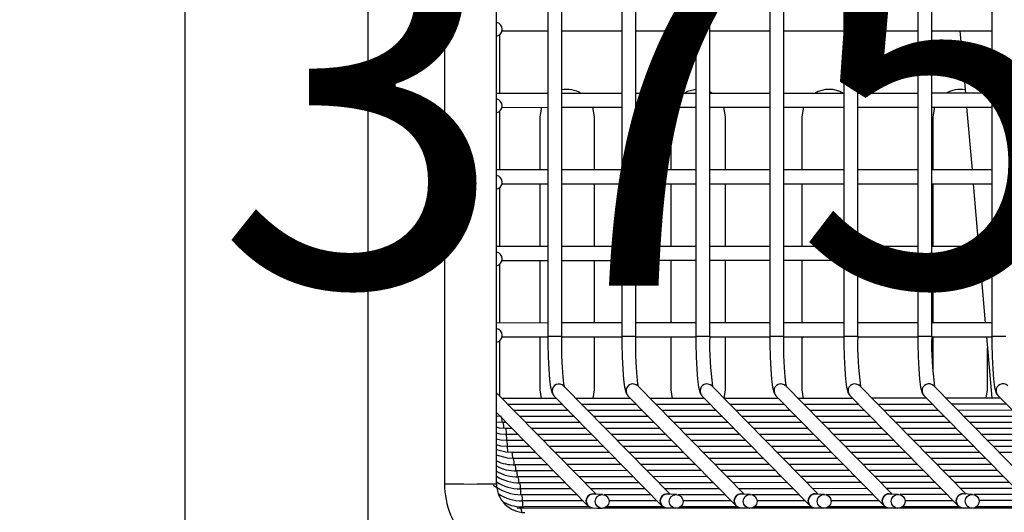
# Model space of a CAD drawing. Units: millimetres. Extents: x -271 to 436, y -798 to 56.
# Drawn here: x -93 to -3, y -435 to -390 of the extents above; entities that cross this region are included whole.
import ezdxf

# ---------------------------------------------------------------- set-up
doc = ezdxf.new("R2010")
doc.units = ezdxf.units.MM
doc.header["$MEASUREMENT"] = 0
for name, color, linetype in [('-00100 EQUIPAMENTOS LAYOUT', 2, 'Continuous'), ('-00101 EQUIPAMENTOS PLANTA PONTOS', 9, 'Continuous'), ('-00105 DADOS TECNICOS EQTOS', 6, 'Continuous')]:
    doc.layers.add(name, color=color, linetype=linetype)
doc.styles.add('Referencias', font='romans.shx', dxfattribs={"height": 3})

msp = doc.modelspace()

# ---------------------------------------------------------------- linework, layer by layer
at = {"layer": '-00100 EQUIPAMENTOS LAYOUT'}
for p, q in [((-77.74, -708.828), (-77.74, -102.328)), ((-61.016, -119.031), (-61.016, -692.125))]:
    msp.add_line(p, q, dxfattribs=at)
at = {"layer": '-00100 EQUIPAMENTOS LAYOUT', "color": 1}
for p, q in [((-53.989, -145.942), (-53.989, -432.516)), ((-49.229, -432.516), (-49.229, -145.942)), ((-44.527, -157.867), (-44.527, -419.007)), ((-43.257, -419.007), (-43.257, -157.867)), ((-37.751, -157.865), (-37.751, -419.005)), ((-36.481, -419.005), (-36.481, -157.865)), ((-30.975, -157.862), (-30.975, -419.003)), ((-29.705, -419.003), (-29.705, -157.862)), ((-24.198, -157.86), (-24.198, -419.001)), ((-22.928, -419.001), (-22.928, -157.86)), ((-17.422, -157.858), (-17.422, -418.999)), ((-16.152, -418.999), (-16.152, -157.858)), ((-10.646, -157.856), (-10.646, -418.997)), ((-9.376, -418.997), (-9.376, -157.856)), ((-3.869, -157.854), (-3.869, -418.995)), ((-48.72, -391.068), (-44.527, -391.067)), ((-43.257, -391.067), (-37.751, -391.065)), ((-36.481, -391.065), (-30.975, -391.063)), ((-29.705, -391.063), (-24.198, -391.061)), ((-22.928, -391.06), (-17.422, -391.059)), ((-16.152, -391.058), (-10.646, -391.057)), ((-9.376, -391.056), (-3.869, -391.055)), ((-9.376, -391.056), (-4.806, -391.055)), ((-6.782, -391.056), (-6.286, -396.785)), ((-48.929, -396.798), (-48.929, -391.413)), ((-29.463, -396.792), (-29.705, -396.662)), ((-44.527, -396.797), (-49.229, -396.798)), ((-37.751, -396.795), (-43.257, -396.797)), ((-30.975, -396.793), (-36.481, -396.795)), ((-24.198, -396.791), (-29.705, -396.792)), ((-17.422, -396.789), (-22.928, -396.79)), ((-10.646, -396.787), (-16.152, -396.788)), ((-4.181, -396.785), (-9.376, -396.786)), ((-4.327, -396.785), (-9.376, -396.786)), ((-3.869, -396.785), (-4.181, -396.785)), ((-48.929, -403.798), (-48.929, -398.413)), ((-48.72, -398.068), (-44.527, -398.067)), ((-45.114, -398.067), (-45.266, -398.926)), ((-43.257, -398.067), (-37.751, -398.065)), ((-40.266, -398.926), (-40.419, -398.066)), ((-36.481, -398.065), (-30.975, -398.063)), ((-33.113, -398.064), (-33.266, -398.926)), ((-29.705, -398.062), (-24.198, -398.061)), ((-28.266, -398.926), (-28.42, -398.062)), ((-22.928, -398.06), (-17.422, -398.059)), ((-21.112, -398.06), (-21.266, -398.926)), ((-16.152, -398.058), (-10.646, -398.057)), ((-9.376, -398.056), (-3.869, -398.055)), ((-9.376, -398.056), (-4.199, -398.055)), ((-9.11, -398.056), (-9.266, -398.926)), ((-6.176, -398.055), (-5.68, -403.785)), ((-45.266, -398.926), (-45.266, -403.797)), ((-40.266, -403.796), (-40.266, -398.926)), ((-33.266, -398.926), (-33.266, -403.794)), ((-28.266, -403.792), (-28.266, -398.926)), ((-21.266, -398.926), (-21.266, -403.79)), ((-9.266, -398.926), (-9.266, -403.786)), ((-44.527, -403.797), (-49.229, -403.798)), ((-37.751, -403.795), (-43.257, -403.797)), ((-30.975, -403.793), (-36.481, -403.794)), ((-24.198, -403.791), (-29.705, -403.792)), ((-17.422, -403.789), (-22.928, -403.79)), ((-10.646, -403.787), (-16.152, -403.788)), ((-3.869, -403.785), (-9.376, -403.786)), ((-48.929, -410.798), (-48.929, -405.413)), ((-48.72, -405.068), (-44.527, -405.067)), ((-45.266, -405.067), (-45.266, -410.797)), ((-43.257, -405.067), (-37.751, -405.065)), ((-40.266, -410.796), (-40.266, -405.066)), ((-36.481, -405.064), (-30.975, -405.063)), ((-33.266, -405.064), (-33.266, -410.793)), ((-29.705, -405.062), (-24.198, -405.061)), ((-28.266, -410.792), (-28.266, -405.062)), ((-22.928, -405.06), (-17.422, -405.059)), ((-21.266, -405.06), (-21.266, -410.79)), ((-16.152, -405.058), (-10.646, -405.057)), ((-9.376, -405.056), (-3.869, -405.055)), ((-9.266, -405.056), (-9.266, -410.786)), ((-5.57, -405.055), (-5.073, -410.785)), ((-44.527, -410.797), (-49.229, -410.798)), ((-37.751, -410.795), (-43.257, -410.797)), ((-30.975, -410.793), (-36.481, -410.794)), ((-24.198, -410.791), (-29.705, -410.792)), ((-17.422, -410.789), (-22.928, -410.79)), ((-10.646, -410.787), (-16.152, -410.788)), ((-3.869, -410.784), (-9.376, -410.786)), ((-48.929, -417.798), (-48.929, -412.413)), ((-48.72, -412.068), (-44.527, -412.067)), ((-45.266, -412.067), (-45.266, -417.797)), ((-43.257, -412.067), (-37.751, -412.065)), ((-40.266, -417.796), (-40.266, -412.066)), ((-36.481, -412.064), (-30.975, -412.063)), ((-33.266, -412.063), (-33.266, -417.793)), ((-29.705, -412.062), (-24.198, -412.061)), ((-28.266, -417.792), (-28.266, -412.062)), ((-22.928, -412.06), (-17.422, -412.059)), ((-21.266, -412.06), (-21.266, -417.79)), ((-16.152, -412.058), (-10.646, -412.057)), ((-9.376, -412.056), (-3.869, -412.054)), ((-9.266, -412.056), (-9.266, -417.786)), ((-4.963, -412.055), (-4.467, -417.785)), ((-44.527, -417.797), (-49.229, -417.798)), ((-37.751, -417.795), (-43.257, -417.796)), ((-30.975, -417.793), (-36.481, -417.794)), ((-33.168, -417.793), (-33.266, -417.616)), ((-24.198, -417.791), (-29.705, -417.792)), ((-17.422, -417.789), (-22.928, -417.79)), ((-10.646, -417.787), (-16.152, -417.788)), ((-3.869, -417.784), (-9.376, -417.786)), ((-48.72, -419.068), (-44.527, -419.067)), ((-45.266, -419.067), (-45.266, -423.926)), ((-44.525, -419.007), (-44.527, -419.007)), ((-43.257, -419.066), (-37.751, -419.065)), ((-40.266, -423.926), (-40.266, -419.066)), ((-37.749, -419.005), (-37.751, -419.005)), ((-36.481, -419.064), (-30.974, -419.063)), ((-33.266, -419.063), (-33.266, -423.926)), ((-30.972, -419.003), (-30.975, -419.003)), ((-29.704, -419.062), (-24.198, -419.061)), ((-28.266, -423.926), (-28.266, -419.062)), ((-24.196, -419.001), (-24.198, -419.001)), ((-22.928, -419.06), (-17.422, -419.059)), ((-21.099, -419.06), (-21.266, -419.222)), ((-21.266, -419.06), (-21.266, -423.926)), ((-17.42, -418.999), (-17.422, -418.999)), ((-16.152, -419.058), (-10.645, -419.057)), ((-10.643, -418.997), (-10.646, -418.997)), ((-9.375, -419.056), (-3.869, -419.054)), ((-9.266, -419.056), (-9.266, -422.302)), ((-4.357, -419.055), (-3.869, -424.686)), ((-3.867, -418.995), (-3.869, -418.995)), ((-48.929, -424.485), (-48.929, -419.413)), ((-4.266, -423.926), (-4.266, -420.102)), ((-33.33, -433.459), (-43.057, -423.563)), ((-26.554, -433.457), (-36.28, -423.56)), ((-19.778, -433.455), (-29.504, -423.558)), ((-13.001, -433.453), (-22.728, -423.556)), ((-6.225, -433.451), (-15.951, -423.554)), ((0.552, -433.449), (-9.175, -423.552)), ((-40.107, -433.461), (-49.229, -424.18)), ((-45.266, -423.926), (-45.144, -424.699)), ((-43.963, -424.453), (-34.078, -434.51)), ((-40.388, -424.697), (-40.266, -423.926)), ((-37.186, -424.451), (-27.301, -434.508)), ((-33.266, -423.926), (-33.145, -424.695)), ((-30.41, -424.449), (-20.525, -434.506)), ((-28.387, -424.695), (-28.266, -423.926)), ((-23.633, -424.447), (-13.749, -434.504)), ((-21.266, -423.926), (-21.146, -424.691)), ((-16.857, -424.444), (-6.972, -434.502)), ((-10.081, -424.442), (-0.196, -434.5)), ((-4.385, -424.686), (-4.266, -423.926)), ((-3.304, -424.44), (6.581, -434.498)), ((-43.721, -424.698), (-48.718, -424.7)), ((-43.18, -425.249), (-48.176, -425.251)), ((-36.945, -424.696), (-41.941, -424.698)), ((-36.404, -425.247), (-41.4, -425.248)), ((-30.169, -424.694), (-35.165, -424.696)), ((-29.627, -425.245), (-34.624, -425.246)), ((-23.392, -424.692), (-28.388, -424.694)), ((-22.851, -425.243), (-27.847, -425.244)), ((-16.616, -424.69), (-21.612, -424.691)), ((-16.075, -425.241), (-21.071, -425.242)), ((-9.839, -424.688), (-14.836, -424.689)), ((-9.298, -425.239), (-14.294, -425.24)), ((-3.063, -424.686), (-8.059, -424.687)), ((-2.522, -425.237), (-7.518, -425.238)), ((-49.229, -425.991), (-40.854, -434.512)), ((-48.761, -426.353), (-49.229, -426.322)), ((-42.639, -425.8), (-47.635, -425.801)), ((-42.097, -426.351), (-47.094, -426.352)), ((-35.862, -425.798), (-40.859, -425.799)), ((-35.321, -426.348), (-40.317, -426.35)), ((-29.086, -425.796), (-34.082, -425.797)), ((-28.545, -426.346), (-33.541, -426.348)), ((-22.31, -425.794), (-27.306, -425.795)), ((-21.768, -426.344), (-26.765, -426.346)), ((-15.533, -425.791), (-20.529, -425.793)), ((-14.992, -426.342), (-19.988, -426.344)), ((-8.757, -425.789), (-13.753, -425.791)), ((-8.216, -426.34), (-13.212, -426.342)), ((-1.98, -425.787), (-6.977, -425.789)), ((-1.439, -426.338), (-6.435, -426.34)), ((-48.333, -426.903), (-48.619, -426.903)), ((-41.556, -426.901), (-46.552, -426.903)), ((-34.78, -426.899), (-39.776, -426.901)), ((-28.003, -426.897), (-33, -426.899)), ((-21.227, -426.895), (-26.223, -426.897)), ((-14.451, -426.893), (-19.447, -426.894)), ((-7.674, -426.891), (-12.671, -426.892)), ((-0.898, -426.889), (-5.894, -426.89)), ((-47.791, -427.454), (-48.376, -427.454)), ((-47.25, -428.005), (-48.333, -428.005)), ((-41.015, -427.452), (-46.011, -427.454)), ((-40.474, -428.003), (-45.47, -428.004)), ((-34.239, -427.45), (-39.235, -427.451)), ((-33.697, -428.001), (-38.693, -428.002)), ((-27.462, -427.448), (-32.458, -427.449)), ((-26.921, -427.999), (-31.917, -428)), ((-20.686, -427.446), (-25.682, -427.447)), ((-20.144, -427.997), (-25.141, -427.998)), ((-13.909, -427.444), (-18.906, -427.445)), ((-13.368, -427.994), (-18.364, -427.996)), ((-7.133, -427.442), (-12.129, -427.443)), ((-6.592, -427.992), (-11.588, -427.994)), ((-0.357, -427.44), (-5.353, -427.441)), ((0.185, -427.99), (-4.812, -427.992)), ((-46.709, -428.556), (-48.29, -428.556)), ((-46.167, -429.106), (-48.247, -429.107)), ((-39.932, -428.553), (-44.929, -428.555)), ((-39.391, -429.104), (-44.387, -429.106)), ((-33.156, -428.551), (-38.152, -428.553)), ((-32.615, -429.102), (-37.611, -429.104)), ((-26.38, -428.549), (-31.376, -428.551)), ((-25.838, -429.1), (-30.835, -429.102)), ((-19.603, -428.547), (-24.599, -428.549)), ((-19.062, -429.098), (-24.058, -429.1)), ((-12.827, -428.545), (-17.823, -428.547)), ((-12.286, -429.096), (-17.282, -429.097)), ((-6.05, -428.543), (-11.047, -428.545)), ((-5.509, -429.094), (-10.505, -429.095)), ((0.726, -428.541), (-4.27, -428.543)), ((1.267, -429.092), (-3.729, -429.093)), ((-45.626, -429.657), (-47.806, -429.658)), ((-38.85, -429.655), (-43.846, -429.657)), ((-32.073, -429.653), (-37.07, -429.654)), ((-25.297, -429.651), (-30.293, -429.652)), ((-18.521, -429.649), (-23.517, -429.65)), ((-11.744, -429.647), (-16.74, -429.648)), ((-4.968, -429.645), (-9.964, -429.646)), ((1.809, -429.643), (-3.188, -429.644)), ((-45.085, -430.208), (-47.663, -430.209)), ((-44.544, -430.759), (-47.52, -430.759)), ((-38.308, -430.206), (-43.305, -430.207)), ((-37.767, -430.756), (-42.763, -430.758)), ((-31.532, -430.204), (-36.528, -430.205)), ((-30.991, -430.754), (-35.987, -430.756)), ((-24.756, -430.202), (-29.752, -430.203)), ((-24.214, -430.752), (-29.211, -430.754)), ((-17.979, -430.2), (-22.976, -430.201)), ((-17.438, -430.75), (-22.434, -430.752)), ((-11.203, -430.197), (-16.199, -430.199)), ((-10.662, -430.748), (-15.658, -430.75)), ((-4.427, -430.195), (-9.423, -430.197)), ((-3.885, -430.746), (-8.881, -430.748)), ((-44.002, -431.309), (-47.378, -431.31)), ((-43.461, -431.86), (-47.235, -431.861)), ((-37.226, -431.307), (-42.222, -431.309)), ((-36.685, -431.858), (-41.681, -431.859)), ((-30.45, -431.305), (-35.446, -431.307)), ((-29.908, -431.856), (-34.904, -431.857)), ((-23.673, -431.303), (-28.669, -431.305)), ((-23.132, -431.854), (-28.128, -431.855)), ((-16.897, -431.301), (-21.893, -431.303)), ((-16.355, -431.852), (-21.352, -431.853)), ((-10.12, -431.299), (-15.117, -431.3)), ((-9.579, -431.85), (-14.575, -431.851)), ((-3.344, -431.297), (-8.34, -431.298)), ((-2.803, -431.848), (-7.799, -431.849)), ((-42.92, -432.411), (-47.092, -432.412)), ((-36.143, -432.409), (-41.14, -432.41)), ((-29.367, -432.407), (-34.363, -432.408)), ((-22.591, -432.405), (-27.587, -432.406)), ((-15.814, -432.402), (-20.81, -432.404)), ((-9.038, -432.4), (-14.034, -432.402)), ((-2.261, -432.398), (-7.258, -432.4)), ((-42.378, -432.962), (-47.049, -432.963)), ((-41.837, -433.512), (-46.907, -433.514)), ((-35.602, -432.959), (-40.598, -432.961)), ((-39.524, -433.487), (-40.34, -433.451)), ((-35.061, -433.51), (-39.374, -433.511)), ((-28.826, -432.957), (-33.822, -432.959)), ((-32.747, -433.485), (-33.563, -433.449)), ((-28.284, -433.508), (-32.597, -433.509)), ((-22.049, -432.955), (-27.046, -432.957)), ((-25.971, -433.482), (-26.787, -433.447)), ((-21.508, -433.506), (-25.821, -433.507)), ((-15.273, -432.953), (-20.269, -432.955)), ((-19.195, -433.48), (-20.011, -433.445)), ((-14.732, -433.504), (-19.045, -433.505)), ((-8.497, -432.951), (-13.493, -432.953)), ((-12.418, -433.478), (-13.234, -433.443)), ((-7.955, -433.502), (-12.268, -433.503)), ((-1.72, -432.949), (-6.716, -432.951)), ((-5.642, -433.476), (-6.458, -433.44)), ((-1.179, -433.5), (-5.492, -433.501)), ((-41.296, -434.063), (-46.864, -434.065)), ((-34.519, -434.061), (-38.922, -434.062)), ((-27.743, -434.059), (-32.145, -434.06)), ((-20.967, -434.057), (-25.369, -434.058)), ((-14.19, -434.055), (-18.592, -434.056)), ((-7.414, -434.053), (-11.816, -434.054)), ((-0.638, -434.051), (-5.04, -434.052)), ((-47.001, -434.754), (-47.34, -434.732)), ((-39.659, -434.752), (-47.001, -434.754)), ((-40.71, -434.614), (-46.73, -434.616)), ((-40.395, -434.72), (-39.579, -434.755)), ((-32.883, -434.75), (-39.479, -434.752)), ((-33.933, -434.612), (-39.152, -434.613)), ((-33.619, -434.718), (-32.803, -434.753)), ((-26.107, -434.748), (-32.703, -434.75)), ((-27.157, -434.61), (-32.376, -434.611)), ((-26.843, -434.715), (-26.027, -434.751)), ((-19.33, -434.746), (-25.927, -434.748)), ((-20.381, -434.608), (-25.599, -434.609)), ((-20.066, -434.713), (-19.25, -434.749)), ((-12.554, -434.744), (-19.15, -434.746)), ((-13.604, -434.605), (-18.823, -434.607)), ((-13.29, -434.711), (-12.474, -434.747)), ((-5.778, -434.741), (-12.374, -434.744)), ((-6.828, -434.603), (-12.047, -434.605)), ((-6.513, -434.709), (-5.698, -434.745)), ((0.999, -434.739), (-5.598, -434.741)), ((-0.051, -434.601), (-5.27, -434.603))]:
    msp.add_line(p, q, dxfattribs=at)
at = {"layer": '-00100 EQUIPAMENTOS LAYOUT', "color": 1, "flags": 128}
for points in [[(-30.975, -396.434), (-31.723, -396.616), (-32.071, -396.793)], [(-44.527, -419.007), (-44.524, -419.668), (-44.497, -420.897), (-44.445, -422.014), (-44.371, -422.955), (-44.274, -423.678), (-44.117, -424.229), (-43.963, -424.453)], [(-44.527, -419.007), (-44.524, -419.668), (-44.497, -420.897), (-44.445, -422.014), (-44.371, -422.955), (-44.274, -423.678), (-44.117, -424.229), (-43.963, -424.453)], [(-42.972, -423.681), (-42.97, -423.684), (-42.991, -423.613), (-43.046, -423.321), (-43.116, -422.735), (-43.182, -421.867), (-43.23, -420.791), (-43.255, -419.59), (-43.257, -419.007)], [(-42.972, -423.681), (-42.97, -423.684), (-42.991, -423.613), (-43.046, -423.321), (-43.116, -422.735), (-43.182, -421.867), (-43.23, -420.791), (-43.255, -419.59), (-43.257, -419.007)], [(-37.751, -419.005), (-37.747, -419.666), (-37.721, -420.895), (-37.669, -422.012), (-37.594, -422.953), (-37.498, -423.676), (-37.341, -424.227), (-37.186, -424.451)], [(-37.751, -419.005), (-37.747, -419.666), (-37.721, -420.895), (-37.669, -422.012), (-37.594, -422.953), (-37.498, -423.676), (-37.341, -424.227), (-37.186, -424.451)], [(-36.195, -423.679), (-36.194, -423.682), (-36.214, -423.611), (-36.27, -423.319), (-36.34, -422.733), (-36.405, -421.865), (-36.453, -420.789), (-36.478, -419.588), (-36.481, -419.005)], [(-36.195, -423.679), (-36.194, -423.682), (-36.214, -423.611), (-36.27, -423.319), (-36.34, -422.733), (-36.405, -421.865), (-36.453, -420.789), (-36.478, -419.588), (-36.481, -419.005)], [(-30.975, -419.003), (-30.971, -419.664), (-30.944, -420.893), (-30.892, -422.01), (-30.818, -422.951), (-30.721, -423.674), (-30.564, -424.225), (-30.41, -424.449)], [(-30.975, -419.003), (-30.971, -419.664), (-30.944, -420.893), (-30.892, -422.01), (-30.818, -422.951), (-30.721, -423.674), (-30.564, -424.225), (-30.41, -424.449)], [(-24.198, -419.001), (-24.195, -419.662), (-24.168, -420.89), (-24.116, -422.008), (-24.042, -422.949), (-23.945, -423.672), (-23.788, -424.223), (-23.633, -424.447)], [(-24.198, -419.001), (-24.195, -419.662), (-24.168, -420.89), (-24.116, -422.008), (-24.042, -422.949), (-23.945, -423.672), (-23.788, -424.223), (-23.633, -424.447)], [(-22.642, -423.675), (-22.641, -423.678), (-22.662, -423.607), (-22.717, -423.314), (-22.787, -422.729), (-22.853, -421.861), (-22.901, -420.785), (-22.925, -419.584), (-22.928, -419.001)], [(-22.642, -423.675), (-22.641, -423.678), (-22.662, -423.607), (-22.717, -423.314), (-22.787, -422.729), (-22.853, -421.861), (-22.901, -420.785), (-22.925, -419.584), (-22.928, -419.001)], [(-17.422, -418.999), (-17.418, -419.66), (-17.391, -420.888), (-17.34, -422.006), (-17.265, -422.947), (-17.169, -423.67), (-17.011, -424.221), (-16.857, -424.444)], [(-17.422, -418.999), (-17.418, -419.66), (-17.391, -420.888), (-17.34, -422.006), (-17.265, -422.947), (-17.169, -423.67), (-17.011, -424.221), (-16.857, -424.444)], [(-10.646, -418.997), (-10.642, -419.658), (-10.615, -420.886), (-10.563, -422.004), (-10.489, -422.945), (-10.392, -423.668), (-10.235, -424.219), (-10.081, -424.442)], [(-10.646, -418.997), (-10.642, -419.658), (-10.615, -420.886), (-10.563, -422.004), (-10.489, -422.945), (-10.392, -423.668), (-10.235, -424.219), (-10.081, -424.442)], [(-3.869, -418.995), (-3.866, -419.656), (-3.839, -420.884), (-3.787, -422.002), (-3.712, -422.943), (-3.616, -423.665), (-3.459, -424.217), (-3.304, -424.44)], [(-3.869, -418.995), (-3.866, -419.656), (-3.839, -420.884), (-3.787, -422.002), (-3.712, -422.943), (-3.616, -423.665), (-3.459, -424.217), (-3.304, -424.44)], [(-44.143, -424.008), (-44.096, -424.25), (-43.963, -424.453)], [(-44.143, -424.008), (-44.096, -424.25), (-43.963, -424.453)], [(-37.366, -424.006), (-37.32, -424.248), (-37.186, -424.451)], [(-37.366, -424.006), (-37.32, -424.248), (-37.186, -424.451)], [(-30.59, -424.004), (-30.543, -424.246), (-30.41, -424.449)], [(-30.59, -424.004), (-30.543, -424.246), (-30.41, -424.449)], [(-23.813, -424.002), (-23.767, -424.244), (-23.633, -424.447)], [(-23.813, -424.002), (-23.767, -424.244), (-23.633, -424.447)], [(-17.037, -424), (-16.99, -424.242), (-16.857, -424.444)], [(-17.037, -424), (-16.99, -424.242), (-16.857, -424.444)], [(-10.261, -423.997), (-10.214, -424.24), (-10.081, -424.442)], [(-10.261, -423.997), (-10.214, -424.24), (-10.081, -424.442)], [(-3.484, -423.995), (-3.438, -424.238), (-3.304, -424.44)], [(-3.484, -423.995), (-3.438, -424.238), (-3.304, -424.44)], [(-48.619, -426.903), (-49.188, -426.866), (-49.229, -426.855)], [(-48.376, -427.454), (-48.946, -427.417), (-49.229, -427.34)], [(-48.333, -428.005), (-48.903, -427.968), (-49.229, -427.879)], [(-48.29, -428.556), (-48.86, -428.519), (-49.229, -428.418)], [(-48.247, -429.107), (-48.817, -429.07), (-49.229, -428.957)], [(-47.806, -429.658), (-48.375, -429.62), (-49.229, -429.388)], [(-47.663, -430.209), (-48.233, -430.171), (-49.229, -429.9)], [(-41.034, -434.068), (-40.987, -434.31), (-40.854, -434.513)], [(-41.034, -434.068), (-40.987, -434.31), (-40.854, -434.513)], [(-40.854, -434.512), (-40.644, -434.66), (-40.395, -434.72)], [(-40.854, -434.512), (-40.644, -434.66), (-40.395, -434.72)], [(-34.258, -434.066), (-34.211, -434.308), (-34.077, -434.511)], [(-34.258, -434.066), (-34.211, -434.308), (-34.077, -434.511)], [(-34.078, -434.51), (-33.867, -434.658), (-33.619, -434.718)], [(-34.078, -434.51), (-33.867, -434.658), (-33.619, -434.718)], [(-27.481, -434.063), (-27.435, -434.306), (-27.301, -434.509)], [(-27.481, -434.063), (-27.435, -434.306), (-27.301, -434.509)], [(-27.301, -434.508), (-27.091, -434.656), (-26.843, -434.715)], [(-27.301, -434.508), (-27.091, -434.656), (-26.843, -434.715)], [(-20.705, -434.061), (-20.658, -434.303), (-20.524, -434.507)], [(-20.705, -434.061), (-20.658, -434.303), (-20.524, -434.507)], [(-20.525, -434.506), (-20.314, -434.654), (-20.066, -434.713)], [(-20.525, -434.506), (-20.314, -434.654), (-20.066, -434.713)], [(-13.928, -434.059), (-13.882, -434.301), (-13.748, -434.505)], [(-13.928, -434.059), (-13.882, -434.301), (-13.748, -434.505)], [(-13.749, -434.504), (-13.538, -434.652), (-13.29, -434.711)], [(-13.749, -434.504), (-13.538, -434.652), (-13.29, -434.711)], [(-7.152, -434.057), (-7.106, -434.299), (-6.972, -434.503)], [(-7.152, -434.057), (-7.106, -434.299), (-6.972, -434.503)], [(-6.972, -434.502), (-6.762, -434.65), (-6.513, -434.709)], [(-6.972, -434.502), (-6.762, -434.65), (-6.513, -434.709)], [(-46.697, -434.754), (-46.709, -434.664), (-46.729, -434.616), (-46.73, -434.616)]]:
    msp.add_lwpolyline(points, dxfattribs=at)
at = {"layer": '-00100 EQUIPAMENTOS LAYOUT', "color": 1}
for centre in [(-39.55, -434.121), (-32.774, -434.119), (-25.997, -434.116), (-19.221, -434.114), (-12.445, -434.112), (-5.668, -434.11)]:
    msp.add_circle(centre, 0.634, dxfattribs=at)
for centre, radius, start, end in [((-49.339, -390.927), 0.634, 359.90835, 80.02457), ((-49.339, -390.929), 0.634, 280.01051, 0.0848), ((-42.766, -398.926), 2.5, 58.4178, 101.33033), ((-18.766, -398.926), 2.5, 58.74052, 121.29454), ((-6.766, -398.926), 2.5, 79.56696, 121.13206), ((-49.339, -397.927), 0.634, 359.90835, 80.02457), ((-49.339, -397.929), 0.634, 280.01051, 0.0848), ((-49.339, -404.927), 0.634, 359.9075, 80.02675), ((-49.339, -404.929), 0.634, 280.00756, 0.08774), ((-49.339, -411.927), 0.634, 359.90919, 80.02238), ((-49.339, -411.929), 0.634, 280.01051, 0.0848), ((-49.339, -418.927), 0.634, 359.9075, 80.02675), ((-49.339, -418.929), 0.634, 280.00933, 0.08597), ((-43.902, -346.221), 72.79, 269.50911, 270.50705), ((-37.127, -346.449), 72.559, 269.50887, 270.50998), ((-30.349, -345.816), 73.19, 269.51184, 270.50432), ((-2.119, -419.716), 27.595, 178.5189, 188.1087), ((-23.574, -346.064), 72.94, 269.51148, 270.50737), ((-16.798, -346.44), 72.562, 269.50889, 270.50997), ((11.433, -419.712), 27.594, 178.51877, 188.10915), ((-10.02, -346.21), 72.79, 269.50911, 270.50705), ((18.21, -419.71), 27.595, 178.51905, 188.10892), ((-3.245, -346.438), 72.56, 269.50887, 270.50998), ((-43.507, -424.011), 0.635, 44.86487, 179.73773), ((-36.731, -424.009), 0.635, 44.86038, 179.74334), ((-29.954, -424.007), 0.635, 44.86038, 179.74334), ((-23.178, -424.004), 0.635, 44.85938, 179.74433), ((-16.402, -424.002), 0.635, 44.86038, 179.74334), ((-9.625, -424), 0.635, 44.85979, 179.74068), ((-2.849, -423.998), 0.635, 44.86195, 179.74121), ((-53.306, -426.908), 4.596, 0.15407, 5.07502), ((-49.761, -427.284), 1.204, 352.5798, 18.42887), ((-49.53, -427.838), 1.215, 352.46337, 18.41937), ((-49.487, -428.389), 1.215, 352.46337, 18.41937), ((-49.443, -428.94), 1.215, 352.46124, 18.42773), ((-49.355, -429.48), 1.169, 352.64013, 18.61094), ((-48.959, -430.042), 1.215, 352.47451, 18.41714), ((-47.698, -427.299), 3.465, 243.78552, 272.94727), ((-47.538, -427.845), 3.469, 240.81995, 272.64051), ((-48.814, -430.592), 1.213, 352.4506, 18.44105), ((-48.673, -431.143), 1.215, 352.47451, 18.41714), ((-47.373, -428.314), 3.55, 238.4712, 272.22006), ((-47.205, -428.739), 3.674, 236.57008, 271.75077), ((-48.515, -431.693), 1.2, 352.30529, 18.58695), ((-48.372, -432.244), 1.2, 352.30534, 18.5869), ((-46.619, -432.524), 7.37, 179.93335, 269.94943), ((-51.609, -207.831), 224.697, 269.39311, 270.60689), ((-46.925, -429.283), 4.231, 232.12205, 270.25088), ((-47.154, -429.247), 3.717, 236.06337, 271.60843), ((-46.619, -432.524), 2.61, 179.81397, 269.82296), ((-48.23, -432.795), 1.2, 352.29399, 18.58935), ((-46.967, -430.341), 3.725, 235.97151, 271.58321), ((-48.186, -433.345), 1.2, 352.30529, 18.58695), ((-48.044, -433.896), 1.2, 352.29956, 18.58378), ((-40.397, -434.072), 0.637, 75.42244, 179.58967), ((-40.367, -434.084), 0.634, 87.56949, 180.12892), ((-33.62, -434.07), 0.637, 75.42218, 179.59262), ((-33.59, -434.082), 0.634, 87.58876, 180.10965), ((-26.844, -434.068), 0.637, 75.43131, 179.58349), ((-26.814, -434.08), 0.634, 87.59044, 180.11324), ((-20.068, -434.066), 0.637, 75.42176, 179.59304), ((-20.037, -434.078), 0.634, 87.5901, 180.10831), ((-13.291, -434.064), 0.637, 75.42937, 179.58543), ((-13.261, -434.076), 0.634, 87.59085, 180.10756), ((-6.515, -434.062), 0.637, 75.42167, 179.59417), ((-6.485, -434.074), 0.634, 87.56681, 180.1316), ((-46.899, -431.164), 3.455, 242.27548, 272.81405), ((-48.001, -434.447), 1.2, 352.29023, 18.59014), ((-40.367, -434.086), 0.634, 179.90354, 267.39897), ((-33.59, -434.084), 0.634, 179.8997, 267.39999), ((-26.814, -434.082), 0.634, 179.8997, 267.39999), ((-20.037, -434.08), 0.634, 179.90162, 267.39948), ((-13.261, -434.078), 0.634, 179.90031, 267.40078), ((-6.485, -434.076), 0.634, 179.90032, 267.39937), ((-47.596, -435.12), 0.699, 1.09633, 31.52049)]:
    msp.add_arc(centre, radius, start, end, dxfattribs=at)
at = {"layer": '-00101 EQUIPAMENTOS PLANTA PONTOS'}
for p, q in [((-77.74, -708.828), (-77.74, -102.328)), ((-61.016, -119.031), (-61.016, -692.125)), ((-53.989, -145.942), (-53.989, -432.516)), ((-49.229, -432.516), (-49.229, -145.942)), ((-44.527, -157.867), (-44.527, -419.007)), ((-43.257, -419.007), (-43.257, -157.867)), ((-37.751, -157.865), (-37.751, -419.005)), ((-36.481, -419.005), (-36.481, -157.865)), ((-30.975, -157.862), (-30.975, -419.003)), ((-29.705, -419.003), (-29.705, -157.862)), ((-24.198, -157.86), (-24.198, -419.001)), ((-22.928, -419.001), (-22.928, -157.86)), ((-17.422, -157.858), (-17.422, -418.999)), ((-16.152, -418.999), (-16.152, -157.858)), ((-10.646, -157.856), (-10.646, -418.997)), ((-9.376, -418.997), (-9.376, -157.856)), ((-3.869, -157.854), (-3.869, -418.995)), ((-48.72, -391.068), (-44.527, -391.067)), ((-43.257, -391.067), (-37.751, -391.065)), ((-36.481, -391.065), (-30.975, -391.063)), ((-29.705, -391.063), (-24.198, -391.061)), ((-22.928, -391.06), (-17.422, -391.059)), ((-16.152, -391.058), (-10.646, -391.057)), ((-9.376, -391.056), (-3.869, -391.055)), ((-9.376, -391.056), (-4.806, -391.055)), ((-6.782, -391.056), (-6.286, -396.785)), ((-48.929, -396.798), (-48.929, -391.413)), ((-29.463, -396.792), (-29.705, -396.662)), ((-44.527, -396.797), (-49.229, -396.798)), ((-37.751, -396.795), (-43.257, -396.797)), ((-30.975, -396.793), (-36.481, -396.795)), ((-24.198, -396.791), (-29.705, -396.792)), ((-17.422, -396.789), (-22.928, -396.79)), ((-10.646, -396.787), (-16.152, -396.788)), ((-4.181, -396.785), (-9.376, -396.786)), ((-4.327, -396.785), (-9.376, -396.786)), ((-3.869, -396.785), (-4.181, -396.785)), ((-48.929, -403.798), (-48.929, -398.413)), ((-48.72, -398.068), (-44.527, -398.067)), ((-45.114, -398.067), (-45.266, -398.926)), ((-43.257, -398.067), (-37.751, -398.065)), ((-40.266, -398.926), (-40.419, -398.066)), ((-36.481, -398.065), (-30.975, -398.063)), ((-33.113, -398.064), (-33.266, -398.926)), ((-29.705, -398.062), (-24.198, -398.061)), ((-28.266, -398.926), (-28.42, -398.062)), ((-22.928, -398.06), (-17.422, -398.059)), ((-21.112, -398.06), (-21.266, -398.926)), ((-16.152, -398.058), (-10.646, -398.057)), ((-9.376, -398.056), (-3.869, -398.055)), ((-9.376, -398.056), (-4.199, -398.055)), ((-9.11, -398.056), (-9.266, -398.926)), ((-6.176, -398.055), (-5.68, -403.785)), ((-45.266, -398.926), (-45.266, -403.797)), ((-40.266, -403.796), (-40.266, -398.926)), ((-33.266, -398.926), (-33.266, -403.794)), ((-28.266, -403.792), (-28.266, -398.926)), ((-21.266, -398.926), (-21.266, -403.79)), ((-9.266, -398.926), (-9.266, -403.786)), ((-44.527, -403.797), (-49.229, -403.798)), ((-37.751, -403.795), (-43.257, -403.797)), ((-30.975, -403.793), (-36.481, -403.794)), ((-24.198, -403.791), (-29.705, -403.792)), ((-17.422, -403.789), (-22.928, -403.79)), ((-10.646, -403.787), (-16.152, -403.788)), ((-3.869, -403.785), (-9.376, -403.786)), ((-48.929, -410.798), (-48.929, -405.413)), ((-48.72, -405.068), (-44.527, -405.067)), ((-45.266, -405.067), (-45.266, -410.797)), ((-43.257, -405.067), (-37.751, -405.065)), ((-40.266, -410.796), (-40.266, -405.066)), ((-36.481, -405.064), (-30.975, -405.063)), ((-33.266, -405.064), (-33.266, -410.793)), ((-29.705, -405.062), (-24.198, -405.061)), ((-28.266, -410.792), (-28.266, -405.062)), ((-22.928, -405.06), (-17.422, -405.059)), ((-21.266, -405.06), (-21.266, -410.79)), ((-16.152, -405.058), (-10.646, -405.057)), ((-9.376, -405.056), (-3.869, -405.055)), ((-9.266, -405.056), (-9.266, -410.786)), ((-5.57, -405.055), (-5.073, -410.785)), ((-44.527, -410.797), (-49.229, -410.798)), ((-37.751, -410.795), (-43.257, -410.797)), ((-30.975, -410.793), (-36.481, -410.794)), ((-24.198, -410.791), (-29.705, -410.792)), ((-17.422, -410.789), (-22.928, -410.79)), ((-10.646, -410.787), (-16.152, -410.788)), ((-3.869, -410.784), (-9.376, -410.786)), ((-48.929, -417.798), (-48.929, -412.413)), ((-48.72, -412.068), (-44.527, -412.067)), ((-45.266, -412.067), (-45.266, -417.797)), ((-43.257, -412.067), (-37.751, -412.065)), ((-40.266, -417.796), (-40.266, -412.066)), ((-36.481, -412.064), (-30.975, -412.063)), ((-33.266, -412.063), (-33.266, -417.793)), ((-29.705, -412.062), (-24.198, -412.061)), ((-28.266, -417.792), (-28.266, -412.062)), ((-22.928, -412.06), (-17.422, -412.059)), ((-21.266, -412.06), (-21.266, -417.79)), ((-16.152, -412.058), (-10.646, -412.057)), ((-9.376, -412.056), (-3.869, -412.054)), ((-9.266, -412.056), (-9.266, -417.786)), ((-4.963, -412.055), (-4.467, -417.785)), ((-44.527, -417.797), (-49.229, -417.798)), ((-37.751, -417.795), (-43.257, -417.796)), ((-30.975, -417.793), (-36.481, -417.794)), ((-33.168, -417.793), (-33.266, -417.616)), ((-24.198, -417.791), (-29.705, -417.792)), ((-17.422, -417.789), (-22.928, -417.79)), ((-10.646, -417.787), (-16.152, -417.788)), ((-3.869, -417.784), (-9.376, -417.786)), ((-48.72, -419.068), (-44.527, -419.067)), ((-45.266, -419.067), (-45.266, -423.926)), ((-44.525, -419.007), (-44.527, -419.007)), ((-43.257, -419.066), (-37.751, -419.065)), ((-40.266, -423.926), (-40.266, -419.066)), ((-37.749, -419.005), (-37.751, -419.005)), ((-36.481, -419.064), (-30.974, -419.063)), ((-33.266, -419.063), (-33.266, -423.926)), ((-30.972, -419.003), (-30.975, -419.003)), ((-29.704, -419.062), (-24.198, -419.061)), ((-28.266, -423.926), (-28.266, -419.062)), ((-24.196, -419.001), (-24.198, -419.001)), ((-22.928, -419.06), (-17.422, -419.059)), ((-21.099, -419.06), (-21.266, -419.222)), ((-21.266, -419.06), (-21.266, -423.926)), ((-17.42, -418.999), (-17.422, -418.999)), ((-16.152, -419.058), (-10.645, -419.057)), ((-10.643, -418.997), (-10.646, -418.997)), ((-9.375, -419.056), (-3.869, -419.054)), ((-9.266, -419.056), (-9.266, -422.302)), ((-4.357, -419.055), (-3.869, -424.686)), ((-3.867, -418.995), (-3.869, -418.995)), ((-48.929, -424.485), (-48.929, -419.413)), ((-4.266, -423.926), (-4.266, -420.102)), ((-33.33, -433.459), (-43.057, -423.563)), ((-26.554, -433.457), (-36.28, -423.56)), ((-19.778, -433.455), (-29.504, -423.558)), ((-13.001, -433.453), (-22.728, -423.556)), ((-6.225, -433.451), (-15.951, -423.554)), ((0.552, -433.449), (-9.175, -423.552)), ((-40.107, -433.461), (-49.229, -424.18)), ((-45.266, -423.926), (-45.144, -424.699)), ((-43.963, -424.453), (-34.078, -434.51)), ((-40.388, -424.697), (-40.266, -423.926)), ((-37.186, -424.451), (-27.301, -434.508)), ((-33.266, -423.926), (-33.145, -424.695)), ((-30.41, -424.449), (-20.525, -434.506)), ((-28.387, -424.695), (-28.266, -423.926)), ((-23.633, -424.447), (-13.749, -434.504)), ((-21.266, -423.926), (-21.146, -424.691)), ((-16.857, -424.444), (-6.972, -434.502)), ((-10.081, -424.442), (-0.196, -434.5)), ((-4.385, -424.686), (-4.266, -423.926)), ((-3.304, -424.44), (6.581, -434.498)), ((-43.721, -424.698), (-48.718, -424.7)), ((-43.18, -425.249), (-48.176, -425.251)), ((-36.945, -424.696), (-41.941, -424.698)), ((-36.404, -425.247), (-41.4, -425.248)), ((-30.169, -424.694), (-35.165, -424.696)), ((-29.627, -425.245), (-34.624, -425.246)), ((-23.392, -424.692), (-28.388, -424.694)), ((-22.851, -425.243), (-27.847, -425.244)), ((-16.616, -424.69), (-21.612, -424.691)), ((-16.075, -425.241), (-21.071, -425.242)), ((-9.839, -424.688), (-14.836, -424.689)), ((-9.298, -425.239), (-14.294, -425.24)), ((-3.063, -424.686), (-8.059, -424.687)), ((-2.522, -425.237), (-7.518, -425.238)), ((-49.229, -425.991), (-40.854, -434.512)), ((-48.761, -426.353), (-49.229, -426.322)), ((-42.639, -425.8), (-47.635, -425.801)), ((-42.097, -426.351), (-47.094, -426.352)), ((-35.862, -425.798), (-40.859, -425.799)), ((-35.321, -426.348), (-40.317, -426.35)), ((-29.086, -425.796), (-34.082, -425.797)), ((-28.545, -426.346), (-33.541, -426.348)), ((-22.31, -425.794), (-27.306, -425.795)), ((-21.768, -426.344), (-26.765, -426.346)), ((-15.533, -425.791), (-20.529, -425.793)), ((-14.992, -426.342), (-19.988, -426.344)), ((-8.757, -425.789), (-13.753, -425.791)), ((-8.216, -426.34), (-13.212, -426.342)), ((-1.98, -425.787), (-6.977, -425.789)), ((-1.439, -426.338), (-6.435, -426.34)), ((-48.333, -426.903), (-48.619, -426.903)), ((-41.556, -426.901), (-46.552, -426.903)), ((-34.78, -426.899), (-39.776, -426.901)), ((-28.003, -426.897), (-33, -426.899)), ((-21.227, -426.895), (-26.223, -426.897)), ((-14.451, -426.893), (-19.447, -426.894)), ((-7.674, -426.891), (-12.671, -426.892)), ((-0.898, -426.889), (-5.894, -426.89)), ((-47.791, -427.454), (-48.376, -427.454)), ((-47.25, -428.005), (-48.333, -428.005)), ((-41.015, -427.452), (-46.011, -427.454)), ((-40.474, -428.003), (-45.47, -428.004)), ((-34.239, -427.45), (-39.235, -427.451)), ((-33.697, -428.001), (-38.693, -428.002)), ((-27.462, -427.448), (-32.458, -427.449)), ((-26.921, -427.999), (-31.917, -428)), ((-20.686, -427.446), (-25.682, -427.447)), ((-20.144, -427.997), (-25.141, -427.998)), ((-13.909, -427.444), (-18.906, -427.445)), ((-13.368, -427.994), (-18.364, -427.996)), ((-7.133, -427.442), (-12.129, -427.443)), ((-6.592, -427.992), (-11.588, -427.994)), ((-0.357, -427.44), (-5.353, -427.441)), ((0.185, -427.99), (-4.812, -427.992)), ((-46.709, -428.556), (-48.29, -428.556)), ((-46.167, -429.106), (-48.247, -429.107)), ((-39.932, -428.553), (-44.929, -428.555)), ((-39.391, -429.104), (-44.387, -429.106)), ((-33.156, -428.551), (-38.152, -428.553)), ((-32.615, -429.102), (-37.611, -429.104)), ((-26.38, -428.549), (-31.376, -428.551)), ((-25.838, -429.1), (-30.835, -429.102)), ((-19.603, -428.547), (-24.599, -428.549)), ((-19.062, -429.098), (-24.058, -429.1)), ((-12.827, -428.545), (-17.823, -428.547)), ((-12.286, -429.096), (-17.282, -429.097)), ((-6.05, -428.543), (-11.047, -428.545)), ((-5.509, -429.094), (-10.505, -429.095)), ((0.726, -428.541), (-4.27, -428.543)), ((1.267, -429.092), (-3.729, -429.093)), ((-45.626, -429.657), (-47.806, -429.658)), ((-38.85, -429.655), (-43.846, -429.657)), ((-32.073, -429.653), (-37.07, -429.654)), ((-25.297, -429.651), (-30.293, -429.652)), ((-18.521, -429.649), (-23.517, -429.65)), ((-11.744, -429.647), (-16.74, -429.648)), ((-4.968, -429.645), (-9.964, -429.646)), ((1.809, -429.643), (-3.188, -429.644)), ((-45.085, -430.208), (-47.663, -430.209)), ((-44.544, -430.759), (-47.52, -430.759)), ((-38.308, -430.206), (-43.305, -430.207)), ((-37.767, -430.756), (-42.763, -430.758)), ((-31.532, -430.204), (-36.528, -430.205)), ((-30.991, -430.754), (-35.987, -430.756)), ((-24.756, -430.202), (-29.752, -430.203)), ((-24.214, -430.752), (-29.211, -430.754)), ((-17.979, -430.2), (-22.976, -430.201)), ((-17.438, -430.75), (-22.434, -430.752)), ((-11.203, -430.197), (-16.199, -430.199)), ((-10.662, -430.748), (-15.658, -430.75)), ((-4.427, -430.195), (-9.423, -430.197)), ((-3.885, -430.746), (-8.881, -430.748)), ((-44.002, -431.309), (-47.378, -431.31)), ((-43.461, -431.86), (-47.235, -431.861)), ((-37.226, -431.307), (-42.222, -431.309)), ((-36.685, -431.858), (-41.681, -431.859)), ((-30.45, -431.305), (-35.446, -431.307)), ((-29.908, -431.856), (-34.904, -431.857)), ((-23.673, -431.303), (-28.669, -431.305)), ((-23.132, -431.854), (-28.128, -431.855)), ((-16.897, -431.301), (-21.893, -431.303)), ((-16.355, -431.852), (-21.352, -431.853)), ((-10.12, -431.299), (-15.117, -431.3)), ((-9.579, -431.85), (-14.575, -431.851)), ((-3.344, -431.297), (-8.34, -431.298)), ((-2.803, -431.848), (-7.799, -431.849)), ((-42.92, -432.411), (-47.092, -432.412)), ((-36.143, -432.409), (-41.14, -432.41)), ((-29.367, -432.407), (-34.363, -432.408)), ((-22.591, -432.405), (-27.587, -432.406)), ((-15.814, -432.402), (-20.81, -432.404)), ((-9.038, -432.4), (-14.034, -432.402)), ((-2.261, -432.398), (-7.258, -432.4)), ((-42.378, -432.962), (-47.049, -432.963)), ((-41.837, -433.512), (-46.907, -433.514)), ((-35.602, -432.959), (-40.598, -432.961)), ((-39.524, -433.487), (-40.34, -433.451)), ((-35.061, -433.51), (-39.374, -433.511)), ((-28.826, -432.957), (-33.822, -432.959)), ((-32.747, -433.485), (-33.563, -433.449)), ((-28.284, -433.508), (-32.597, -433.509)), ((-22.049, -432.955), (-27.046, -432.957)), ((-25.971, -433.482), (-26.787, -433.447)), ((-21.508, -433.506), (-25.821, -433.507)), ((-15.273, -432.953), (-20.269, -432.955)), ((-19.195, -433.48), (-20.011, -433.445)), ((-14.732, -433.504), (-19.045, -433.505)), ((-8.497, -432.951), (-13.493, -432.953)), ((-12.418, -433.478), (-13.234, -433.443)), ((-7.955, -433.502), (-12.268, -433.503)), ((-1.72, -432.949), (-6.716, -432.951)), ((-5.642, -433.476), (-6.458, -433.44)), ((-1.179, -433.5), (-5.492, -433.501)), ((-41.296, -434.063), (-46.864, -434.065)), ((-34.519, -434.061), (-38.922, -434.062)), ((-27.743, -434.059), (-32.145, -434.06)), ((-20.967, -434.057), (-25.369, -434.058)), ((-14.19, -434.055), (-18.592, -434.056)), ((-7.414, -434.053), (-11.816, -434.054)), ((-0.638, -434.051), (-5.04, -434.052)), ((-47.001, -434.754), (-47.34, -434.732)), ((-39.659, -434.752), (-47.001, -434.754)), ((-40.71, -434.614), (-46.73, -434.616)), ((-40.395, -434.72), (-39.579, -434.755)), ((-32.883, -434.75), (-39.479, -434.752)), ((-33.933, -434.612), (-39.152, -434.613)), ((-33.619, -434.718), (-32.803, -434.753)), ((-26.107, -434.748), (-32.703, -434.75)), ((-27.157, -434.61), (-32.376, -434.611)), ((-26.843, -434.715), (-26.027, -434.751)), ((-19.33, -434.746), (-25.927, -434.748)), ((-20.381, -434.608), (-25.599, -434.609)), ((-20.066, -434.713), (-19.25, -434.749)), ((-12.554, -434.744), (-19.15, -434.746)), ((-13.604, -434.605), (-18.823, -434.607)), ((-13.29, -434.711), (-12.474, -434.747)), ((-5.778, -434.741), (-12.374, -434.744)), ((-6.828, -434.603), (-12.047, -434.605)), ((-6.513, -434.709), (-5.698, -434.745)), ((0.999, -434.739), (-5.598, -434.741)), ((-0.051, -434.601), (-5.27, -434.603))]:
    msp.add_line(p, q, dxfattribs=at)
at = {"layer": '-00101 EQUIPAMENTOS PLANTA PONTOS', "flags": 128}
for points in [[(-30.975, -396.434), (-31.723, -396.616), (-32.071, -396.793)], [(-44.527, -419.007), (-44.524, -419.668), (-44.497, -420.897), (-44.445, -422.014), (-44.371, -422.955), (-44.274, -423.678), (-44.117, -424.229), (-43.963, -424.453)], [(-44.527, -419.007), (-44.524, -419.668), (-44.497, -420.897), (-44.445, -422.014), (-44.371, -422.955), (-44.274, -423.678), (-44.117, -424.229), (-43.963, -424.453)], [(-42.972, -423.681), (-42.97, -423.684), (-42.991, -423.613), (-43.046, -423.321), (-43.116, -422.735), (-43.182, -421.867), (-43.23, -420.791), (-43.255, -419.59), (-43.257, -419.007)], [(-42.972, -423.681), (-42.97, -423.684), (-42.991, -423.613), (-43.046, -423.321), (-43.116, -422.735), (-43.182, -421.867), (-43.23, -420.791), (-43.255, -419.59), (-43.257, -419.007)], [(-37.751, -419.005), (-37.747, -419.666), (-37.721, -420.895), (-37.669, -422.012), (-37.594, -422.953), (-37.498, -423.676), (-37.341, -424.227), (-37.186, -424.451)], [(-37.751, -419.005), (-37.747, -419.666), (-37.721, -420.895), (-37.669, -422.012), (-37.594, -422.953), (-37.498, -423.676), (-37.341, -424.227), (-37.186, -424.451)], [(-36.195, -423.679), (-36.194, -423.682), (-36.214, -423.611), (-36.27, -423.319), (-36.34, -422.733), (-36.405, -421.865), (-36.453, -420.789), (-36.478, -419.588), (-36.481, -419.005)], [(-36.195, -423.679), (-36.194, -423.682), (-36.214, -423.611), (-36.27, -423.319), (-36.34, -422.733), (-36.405, -421.865), (-36.453, -420.789), (-36.478, -419.588), (-36.481, -419.005)], [(-30.975, -419.003), (-30.971, -419.664), (-30.944, -420.893), (-30.892, -422.01), (-30.818, -422.951), (-30.721, -423.674), (-30.564, -424.225), (-30.41, -424.449)], [(-30.975, -419.003), (-30.971, -419.664), (-30.944, -420.893), (-30.892, -422.01), (-30.818, -422.951), (-30.721, -423.674), (-30.564, -424.225), (-30.41, -424.449)], [(-24.198, -419.001), (-24.195, -419.662), (-24.168, -420.89), (-24.116, -422.008), (-24.042, -422.949), (-23.945, -423.672), (-23.788, -424.223), (-23.633, -424.447)], [(-24.198, -419.001), (-24.195, -419.662), (-24.168, -420.89), (-24.116, -422.008), (-24.042, -422.949), (-23.945, -423.672), (-23.788, -424.223), (-23.633, -424.447)], [(-22.642, -423.675), (-22.641, -423.678), (-22.662, -423.607), (-22.717, -423.314), (-22.787, -422.729), (-22.853, -421.861), (-22.901, -420.785), (-22.925, -419.584), (-22.928, -419.001)], [(-22.642, -423.675), (-22.641, -423.678), (-22.662, -423.607), (-22.717, -423.314), (-22.787, -422.729), (-22.853, -421.861), (-22.901, -420.785), (-22.925, -419.584), (-22.928, -419.001)], [(-17.422, -418.999), (-17.418, -419.66), (-17.391, -420.888), (-17.34, -422.006), (-17.265, -422.947), (-17.169, -423.67), (-17.011, -424.221), (-16.857, -424.444)], [(-17.422, -418.999), (-17.418, -419.66), (-17.391, -420.888), (-17.34, -422.006), (-17.265, -422.947), (-17.169, -423.67), (-17.011, -424.221), (-16.857, -424.444)], [(-10.646, -418.997), (-10.642, -419.658), (-10.615, -420.886), (-10.563, -422.004), (-10.489, -422.945), (-10.392, -423.668), (-10.235, -424.219), (-10.081, -424.442)], [(-10.646, -418.997), (-10.642, -419.658), (-10.615, -420.886), (-10.563, -422.004), (-10.489, -422.945), (-10.392, -423.668), (-10.235, -424.219), (-10.081, -424.442)], [(-3.869, -418.995), (-3.866, -419.656), (-3.839, -420.884), (-3.787, -422.002), (-3.712, -422.943), (-3.616, -423.665), (-3.459, -424.217), (-3.304, -424.44)], [(-3.869, -418.995), (-3.866, -419.656), (-3.839, -420.884), (-3.787, -422.002), (-3.712, -422.943), (-3.616, -423.665), (-3.459, -424.217), (-3.304, -424.44)], [(-44.143, -424.008), (-44.096, -424.25), (-43.963, -424.453)], [(-44.143, -424.008), (-44.096, -424.25), (-43.963, -424.453)], [(-37.366, -424.006), (-37.32, -424.248), (-37.186, -424.451)], [(-37.366, -424.006), (-37.32, -424.248), (-37.186, -424.451)], [(-30.59, -424.004), (-30.543, -424.246), (-30.41, -424.449)], [(-30.59, -424.004), (-30.543, -424.246), (-30.41, -424.449)], [(-23.813, -424.002), (-23.767, -424.244), (-23.633, -424.447)], [(-23.813, -424.002), (-23.767, -424.244), (-23.633, -424.447)], [(-17.037, -424), (-16.99, -424.242), (-16.857, -424.444)], [(-17.037, -424), (-16.99, -424.242), (-16.857, -424.444)], [(-10.261, -423.997), (-10.214, -424.24), (-10.081, -424.442)], [(-10.261, -423.997), (-10.214, -424.24), (-10.081, -424.442)], [(-3.484, -423.995), (-3.438, -424.238), (-3.304, -424.44)], [(-3.484, -423.995), (-3.438, -424.238), (-3.304, -424.44)], [(-48.619, -426.903), (-49.188, -426.866), (-49.229, -426.855)], [(-48.376, -427.454), (-48.946, -427.417), (-49.229, -427.34)], [(-48.333, -428.005), (-48.903, -427.968), (-49.229, -427.879)], [(-48.29, -428.556), (-48.86, -428.519), (-49.229, -428.418)], [(-48.247, -429.107), (-48.817, -429.07), (-49.229, -428.957)], [(-47.806, -429.658), (-48.375, -429.62), (-49.229, -429.388)], [(-47.663, -430.209), (-48.233, -430.171), (-49.229, -429.9)], [(-41.034, -434.068), (-40.987, -434.31), (-40.854, -434.513)], [(-41.034, -434.068), (-40.987, -434.31), (-40.854, -434.513)], [(-40.854, -434.512), (-40.644, -434.66), (-40.395, -434.72)], [(-40.854, -434.512), (-40.644, -434.66), (-40.395, -434.72)], [(-34.258, -434.066), (-34.211, -434.308), (-34.077, -434.511)], [(-34.258, -434.066), (-34.211, -434.308), (-34.077, -434.511)], [(-34.078, -434.51), (-33.867, -434.658), (-33.619, -434.718)], [(-34.078, -434.51), (-33.867, -434.658), (-33.619, -434.718)], [(-27.481, -434.063), (-27.435, -434.306), (-27.301, -434.509)], [(-27.481, -434.063), (-27.435, -434.306), (-27.301, -434.509)], [(-27.301, -434.508), (-27.091, -434.656), (-26.843, -434.715)], [(-27.301, -434.508), (-27.091, -434.656), (-26.843, -434.715)], [(-20.705, -434.061), (-20.658, -434.303), (-20.524, -434.507)], [(-20.705, -434.061), (-20.658, -434.303), (-20.524, -434.507)], [(-20.525, -434.506), (-20.314, -434.654), (-20.066, -434.713)], [(-20.525, -434.506), (-20.314, -434.654), (-20.066, -434.713)], [(-13.928, -434.059), (-13.882, -434.301), (-13.748, -434.505)], [(-13.928, -434.059), (-13.882, -434.301), (-13.748, -434.505)], [(-13.749, -434.504), (-13.538, -434.652), (-13.29, -434.711)], [(-13.749, -434.504), (-13.538, -434.652), (-13.29, -434.711)], [(-7.152, -434.057), (-7.106, -434.299), (-6.972, -434.503)], [(-7.152, -434.057), (-7.106, -434.299), (-6.972, -434.503)], [(-6.972, -434.502), (-6.762, -434.65), (-6.513, -434.709)], [(-6.972, -434.502), (-6.762, -434.65), (-6.513, -434.709)], [(-46.697, -434.754), (-46.709, -434.664), (-46.729, -434.616), (-46.73, -434.616)]]:
    msp.add_lwpolyline(points, dxfattribs=at)
at = {"layer": '-00101 EQUIPAMENTOS PLANTA PONTOS'}
for centre in [(-39.55, -434.121), (-32.774, -434.119), (-25.997, -434.116), (-19.221, -434.114), (-12.445, -434.112), (-5.668, -434.11)]:
    msp.add_circle(centre, 0.634, dxfattribs=at)
for centre, radius, start, end in [((-49.339, -390.927), 0.634, 359.90835, 80.02457), ((-49.339, -390.929), 0.634, 280.01051, 0.0848), ((-42.766, -398.926), 2.5, 58.4178, 101.33033), ((-18.766, -398.926), 2.5, 58.74052, 121.29454), ((-6.766, -398.926), 2.5, 79.56696, 121.13206), ((-49.339, -397.927), 0.634, 359.90835, 80.02457), ((-49.339, -397.929), 0.634, 280.01051, 0.0848), ((-49.339, -404.927), 0.634, 359.9075, 80.02675), ((-49.339, -404.929), 0.634, 280.00756, 0.08774), ((-49.339, -411.927), 0.634, 359.90919, 80.02238), ((-49.339, -411.929), 0.634, 280.01051, 0.0848), ((-49.339, -418.927), 0.634, 359.9075, 80.02675), ((-49.339, -418.929), 0.634, 280.00933, 0.08597), ((-43.902, -346.221), 72.79, 269.50911, 270.50705), ((-37.127, -346.449), 72.559, 269.50887, 270.50998), ((-30.349, -345.816), 73.19, 269.51184, 270.50432), ((-2.119, -419.716), 27.595, 178.5189, 188.1087), ((-23.574, -346.064), 72.94, 269.51148, 270.50737), ((-16.798, -346.44), 72.562, 269.50889, 270.50997), ((11.433, -419.712), 27.594, 178.51877, 188.10915), ((-10.02, -346.21), 72.79, 269.50911, 270.50705), ((18.21, -419.71), 27.595, 178.51905, 188.10892), ((-3.245, -346.438), 72.56, 269.50887, 270.50998), ((-43.507, -424.011), 0.635, 44.86487, 179.73773), ((-36.731, -424.009), 0.635, 44.86038, 179.74334), ((-29.954, -424.007), 0.635, 44.86038, 179.74334), ((-23.178, -424.004), 0.635, 44.85938, 179.74433), ((-16.402, -424.002), 0.635, 44.86038, 179.74334), ((-9.625, -424), 0.635, 44.85979, 179.74068), ((-2.849, -423.998), 0.635, 44.86195, 179.74121), ((-53.306, -426.908), 4.596, 0.15407, 5.07502), ((-49.761, -427.284), 1.204, 352.5798, 18.42887), ((-49.53, -427.838), 1.215, 352.46337, 18.41937), ((-49.487, -428.389), 1.215, 352.46337, 18.41937), ((-49.443, -428.94), 1.215, 352.46124, 18.42773), ((-49.355, -429.48), 1.169, 352.64013, 18.61094), ((-48.959, -430.042), 1.215, 352.47451, 18.41714), ((-47.698, -427.299), 3.465, 243.78552, 272.94727), ((-47.538, -427.845), 3.469, 240.81995, 272.64051), ((-48.814, -430.592), 1.213, 352.4506, 18.44105), ((-48.673, -431.143), 1.215, 352.47451, 18.41714), ((-47.373, -428.314), 3.55, 238.4712, 272.22006), ((-47.205, -428.739), 3.674, 236.57008, 271.75077), ((-48.515, -431.693), 1.2, 352.30529, 18.58695), ((-48.372, -432.244), 1.2, 352.30534, 18.5869), ((-46.619, -432.524), 7.37, 179.93335, 269.94943), ((-51.609, -207.831), 224.697, 269.39311, 270.60689), ((-46.925, -429.283), 4.231, 232.12205, 270.25088), ((-47.154, -429.247), 3.717, 236.06337, 271.60843), ((-46.619, -432.524), 2.61, 179.81397, 269.82296), ((-48.23, -432.795), 1.2, 352.29399, 18.58935), ((-46.967, -430.341), 3.725, 235.97151, 271.58321), ((-48.186, -433.345), 1.2, 352.30529, 18.58695), ((-48.044, -433.896), 1.2, 352.29956, 18.58378), ((-40.397, -434.072), 0.637, 75.42244, 179.58967), ((-40.367, -434.084), 0.634, 87.56949, 180.12892), ((-33.62, -434.07), 0.637, 75.42218, 179.59262), ((-33.59, -434.082), 0.634, 87.58876, 180.10965), ((-26.844, -434.068), 0.637, 75.43131, 179.58349), ((-26.814, -434.08), 0.634, 87.59044, 180.11324), ((-20.068, -434.066), 0.637, 75.42176, 179.59304), ((-20.037, -434.078), 0.634, 87.5901, 180.10831), ((-13.291, -434.064), 0.637, 75.42937, 179.58543), ((-13.261, -434.076), 0.634, 87.59085, 180.10756), ((-6.515, -434.062), 0.637, 75.42167, 179.59417), ((-6.485, -434.074), 0.634, 87.56681, 180.1316), ((-46.899, -431.164), 3.455, 242.27548, 272.81405), ((-48.001, -434.447), 1.2, 352.29023, 18.59014), ((-40.367, -434.086), 0.634, 179.90354, 267.39897), ((-33.59, -434.084), 0.634, 179.8997, 267.39999), ((-26.814, -434.082), 0.634, 179.8997, 267.39999), ((-20.037, -434.08), 0.634, 179.90162, 267.39948), ((-13.261, -434.078), 0.634, 179.90031, 267.40078), ((-6.485, -434.076), 0.634, 179.90032, 267.39937), ((-47.596, -435.12), 0.699, 1.09633, 31.52049)]:
    msp.add_arc(centre, radius, start, end, dxfattribs=at)

# ---------------------------------------------------------------- texts
at = {"layer": '-00105 DADOS TECNICOS EQTOS', "insert": (81.401, -262.706), "char_height": 25, "width": 1121.76594, "attachment_point": 2, "style": 'Referencias'}
msp.add_mtext('{\\H1.4x;NFTESD0B0003\\PFRIT ELETR FULL-PREMIUM\\P375x800x1045\\PPOTENCIA= 18,0 kW - TRIFÁSICO\\P220V-(3F+T) OU 380V-(3F+N+T)\\PH PT ELETR= 0,30m}', dxfattribs=at)

doc.saveas('drawing.dxf')
